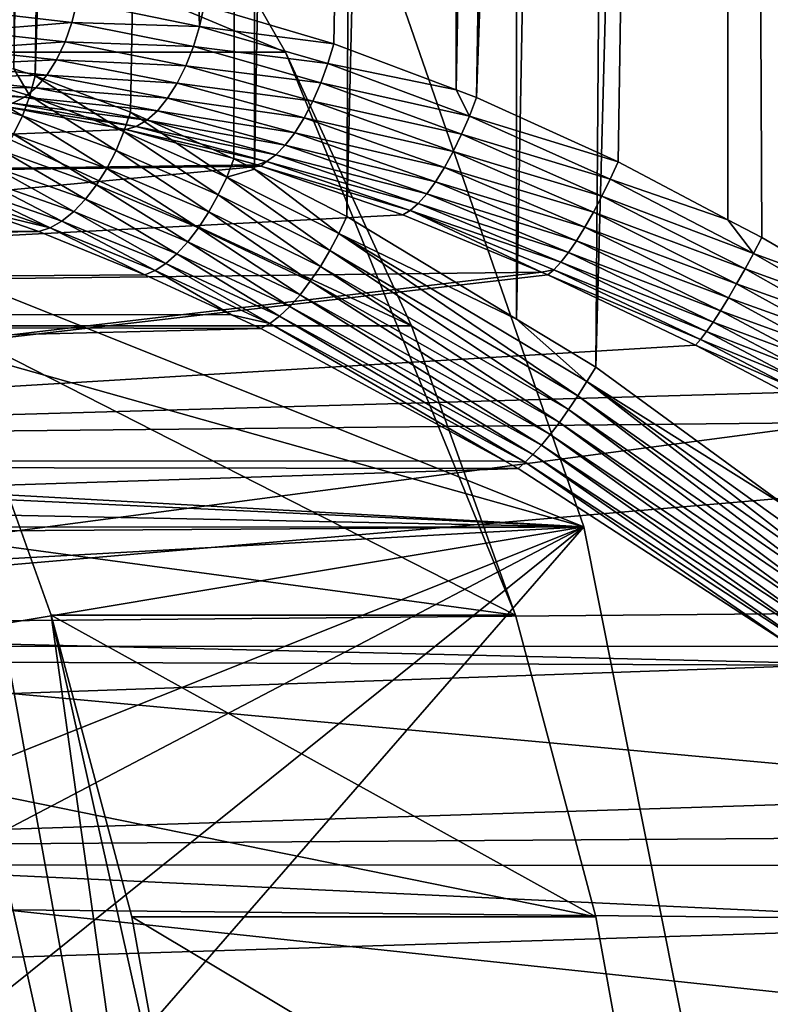
# Model space of a CAD drawing. Extents: x -90 to 90, y -111 to 35.
# Drawn here: x 55 to 58, y 3 to 7 of the extents above; entities that cross this region are included whole.
import ezdxf

# ---------------------------------------------------------------- set-up
doc = ezdxf.new("R2010")
doc.units = 0
doc.header["$MEASUREMENT"] = 0
for name, color, linetype in [('L3', 7, 'Continuous'), ('L4', 7, 'Continuous'), ('L6', 7, 'Continuous')]:
    doc.layers.add(name, color=color, linetype=linetype)

msp = doc.modelspace()

# ---------------------------------------------------------------- linework, layer by layer
at = {"layer": 'L3', "color": 7}
for points in [[(55.44848, 34.25, 94.83034), (55.43647, 6.771395, 94.84732), (55.89778, 34.25, 95.1497)], [(55.89778, 34.25, 95.1497), (55.43647, 6.771395, 94.84732), (55.52042, 6.744954, 94.90917)], [(55.89778, 34.25, 95.1497), (55.52042, 6.744954, 94.90917), (56.39459, 34.25, 95.38854)], [(56.39459, 34.25, 95.38854), (55.52042, 6.744954, 94.90917), (55.89624, 6.600786, 95.14879)], [(55.89624, 6.600786, 95.14879), (56.30499, 6.417246, 95.37078), (56.39459, 34.25, 95.38854)], [(57.18775, 34.25, 83.39564), (56.69936, 6.87105, 83.55203), (56.1876, 7.02169, 83.79202)], [(56.39459, 34.25, 95.38854), (56.30499, 6.417246, 95.37078), (56.38557, 6.375956, 95.40717)], [(56.39459, 34.25, 95.38854), (56.38557, 6.375956, 95.40717), (56.8914, 34.25, 95.62738)], [(56.8914, 34.25, 95.62738), (56.38557, 6.375956, 95.40717), (56.75022, 6.189114, 95.57182)], [(57.18775, 34.25, 83.39564), (57.18163, 6.689141, 83.37657), (56.69936, 6.87105, 83.55203)], [(56.8914, 34.25, 95.62738), (56.75022, 6.189114, 95.57182), (57.42143, 34.25, 95.77882)], [(57.42143, 34.25, 95.77882), (56.75022, 6.189114, 95.57182), (57.42033, 5.783434, 95.78439)], [(57.71169, 34.25, 83.22431), (57.26224, 6.658733, 83.34724), (57.18163, 6.689141, 83.37657)], [(57.71169, 34.25, 83.22431), (57.18163, 6.689141, 83.37657), (57.18775, 34.25, 83.39564)], [(58.25704, 34.25, 83.14399), (57.26224, 6.658733, 83.34724), (57.71169, 34.25, 83.22431)], [(58.25704, 34.25, 83.14399), (57.82131, 6.404424, 83.19951), (57.26224, 6.658733, 83.34724)], [(57.42143, 34.25, 95.77882), (57.42033, 5.783434, 95.78439), (57.95146, 34.25, 95.93026)], [(57.95146, 34.25, 95.93026), (57.42033, 5.783434, 95.78439), (57.73302, 5.594131, 95.88357)], [(57.95146, 34.25, 95.93026), (57.73302, 5.594131, 95.88357), (58.49946, 34.25, 95.98995)], [(58.49946, 34.25, 95.98995), (57.73302, 5.594131, 95.88357), (58.50001, 5.035371, 95.99045)], [(58.25704, 34.25, 83.14399), (58.2544, 6.176439, 83.12537), (57.82131, 6.404424, 83.19951)], [(58.38872, 6.105728, 83.10237), (58.2544, 6.176439, 83.12537), (58.25704, 34.25, 83.14399)], [(58.8024, 34.25, 83.06367), (59.34731, 5.515218, 83.0531), (58.25704, 34.25, 83.14399)], [(58.25704, 34.25, 83.14399), (59.34731, 5.515218, 83.0531), (58.73426, 5.90495, 83.06821)], [(58.25704, 34.25, 83.14399), (58.73426, 5.90495, 83.06821), (58.38872, 6.105728, 83.10237)], [(55.27722, 6.999179, 84.33194), (55.68595, 7.037784, 84.07495), (55.66555, 6.955469, 84.06205)], [(55.66555, 6.955469, 84.06205), (55.68595, 7.037784, 84.07495), (56.16925, 6.939528, 83.79363)], [(55.68595, 7.037784, 84.07495), (56.16596, 7.026159, 83.80458), (56.16925, 6.939528, 83.79363)], [(55.66555, 6.955469, 84.06205), (55.25212, 6.920766, 84.30539), (55.27722, 6.999179, 84.33194)], [(56.16596, 7.026159, 83.80458), (56.1876, 7.02169, 83.79202), (56.16925, 6.939528, 83.79363)], [(56.16925, 6.939528, 83.79363), (56.1876, 7.02169, 83.79202), (56.69936, 6.87105, 83.55203)], [(55.21954, 6.849776, 84.2682), (55.25212, 6.920766, 84.30539), (55.63819, 6.878073, 84.03715)], [(55.66555, 6.955469, 84.06205), (55.63819, 6.878073, 84.03715), (55.25212, 6.920766, 84.30539)], [(56.14485, 6.859696, 83.78261), (55.63819, 6.878073, 84.03715), (55.66555, 6.955469, 84.06205)], [(55.66555, 6.955469, 84.06205), (56.16925, 6.939528, 83.79363), (56.14485, 6.859696, 83.78261)], [(56.14485, 6.859696, 83.78261), (56.16925, 6.939528, 83.79363), (56.67597, 6.792623, 83.55451)], [(56.16925, 6.939528, 83.79363), (56.69936, 6.87105, 83.55203), (56.67597, 6.792623, 83.55451)], [(55.60469, 6.807875, 84.00097), (55.18045, 6.788334, 84.22149), (55.21954, 6.849776, 84.2682)], [(55.21954, 6.849776, 84.2682), (55.63819, 6.878073, 84.03715), (55.60469, 6.807875, 84.00097)], [(55.60469, 6.807875, 84.00097), (55.63819, 6.878073, 84.03715), (56.11509, 6.784458, 83.7593)], [(56.14485, 6.859696, 83.78261), (56.11509, 6.784458, 83.7593), (55.63819, 6.878073, 84.03715)], [(56.64804, 6.716298, 83.54456), (56.11509, 6.784458, 83.7593), (56.14485, 6.859696, 83.78261)], [(56.14485, 6.859696, 83.78261), (56.67597, 6.792623, 83.55451), (56.64804, 6.716298, 83.54456)], [(56.67597, 6.792623, 83.55451), (56.69936, 6.87105, 83.55203), (57.18163, 6.689141, 83.37657)], [(55.60469, 6.807875, 84.00097), (55.56604, 6.746939, 83.9546), (55.18045, 6.788334, 84.22149)], [(56.08081, 6.715948, 83.72436), (55.56604, 6.746939, 83.9546), (55.60469, 6.807875, 84.00097)], [(55.60469, 6.807875, 84.00097), (56.11509, 6.784458, 83.7593), (56.08081, 6.715948, 83.72436)], [(55.47003, 6.586995, 94.90791), (55.1565, 6.771131, 94.6493), (55.13041, 6.690647, 94.65598)], [(55.13604, 6.73828, 84.16666), (55.18045, 6.788334, 84.22149), (55.56604, 6.746939, 83.9546)], [(55.49884, 6.664866, 94.90275), (55.43647, 6.771395, 94.84732), (55.1565, 6.771131, 94.6493)], [(55.47003, 6.586995, 94.90791), (55.49884, 6.664866, 94.90275), (55.1565, 6.771131, 94.6493)], [(55.49884, 6.664866, 94.90275), (55.52042, 6.744954, 94.90917), (55.43647, 6.771395, 94.84732)], [(56.08081, 6.715948, 83.72436), (56.11509, 6.784458, 83.7593), (56.61634, 6.644124, 83.52243)], [(56.64804, 6.716298, 83.54456), (56.61634, 6.644124, 83.52243), (56.11509, 6.784458, 83.7593)], [(56.64804, 6.716298, 83.54456), (56.67597, 6.792623, 83.55451), (57.23442, 6.585173, 83.34945)], [(56.67597, 6.792623, 83.55451), (57.18163, 6.689141, 83.37657), (57.23442, 6.585173, 83.34945)], [(55.52336, 6.697061, 83.89938), (55.08762, 6.701113, 84.10536), (55.13604, 6.73828, 84.16666)], [(55.13604, 6.73828, 84.16666), (55.56604, 6.746939, 83.9546), (55.52336, 6.697061, 83.89938)], [(55.87094, 6.524176, 95.14148), (55.52042, 6.744954, 94.90917), (55.49884, 6.664866, 94.90275)], [(55.87094, 6.524176, 95.14148), (55.89624, 6.600786, 95.14879), (55.52042, 6.744954, 94.90917)], [(55.52336, 6.697061, 83.89938), (55.56604, 6.746939, 83.9546), (56.04298, 6.656108, 83.67877)], [(56.08081, 6.715948, 83.72436), (56.04298, 6.656108, 83.67877), (55.56604, 6.746939, 83.9546)], [(55.03665, 6.677945, 84.0394), (55.08762, 6.701113, 84.10536), (55.47791, 6.659708, 83.83694)], [(55.52336, 6.697061, 83.89938), (55.47791, 6.659708, 83.83694), (55.08762, 6.701113, 84.10536)], [(55.43477, 6.513496, 94.92452), (55.47003, 6.586995, 94.90791), (55.13041, 6.690647, 94.65598)], [(56.00269, 6.606637, 83.62383), (55.47791, 6.659708, 83.83694), (55.52336, 6.697061, 83.89938)], [(55.52336, 6.697061, 83.89938), (56.04298, 6.656108, 83.67877), (56.00269, 6.606637, 83.62383)], [(56.58169, 6.578035, 83.48872), (56.04298, 6.656108, 83.67877), (56.08081, 6.715948, 83.72436)], [(56.08081, 6.715948, 83.72436), (56.61634, 6.644124, 83.52243), (56.58169, 6.578035, 83.48872)], [(57.20359, 6.513434, 83.33978), (56.61634, 6.644124, 83.52243), (56.64804, 6.716298, 83.54456)], [(56.64804, 6.716298, 83.54456), (57.23442, 6.585173, 83.34945), (57.20359, 6.513434, 83.33978)], [(57.18163, 6.689141, 83.37657), (57.26224, 6.658733, 83.34724), (57.23442, 6.585173, 83.34945)], [(55.03665, 6.677945, 84.0394), (55.47791, 6.659708, 83.83694), (55.43104, 6.635979, 83.76914)], [(55.43104, 6.635979, 83.76914), (55.47791, 6.659708, 83.83694), (55.96106, 6.568935, 83.56109)], [(55.83964, 6.449577, 95.14566), (55.49884, 6.664866, 94.90275), (55.47003, 6.586995, 94.90791)], [(56.00269, 6.606637, 83.62383), (55.96106, 6.568935, 83.56109), (55.47791, 6.659708, 83.83694)], [(55.83964, 6.449577, 95.14566), (55.87094, 6.524176, 95.14148), (55.49884, 6.664866, 94.90275)], [(56.00269, 6.606637, 83.62383), (56.04298, 6.656108, 83.67877), (56.54505, 6.519804, 83.44433)], [(56.58169, 6.578035, 83.48872), (56.54505, 6.519804, 83.44433), (56.04298, 6.656108, 83.67877)], [(57.23442, 6.585173, 83.34945), (57.26224, 6.658733, 83.34724), (57.82131, 6.404424, 83.19951)], [(55.87855, 6.532757, 83.41952), (50.39671, 6.311054, 76.0524), (55.39253, 6.624979, 83.69321)], [(55.91929, 6.544074, 83.49234), (55.39253, 6.624979, 83.69321), (55.43104, 6.635979, 83.76914)], [(55.91929, 6.544074, 83.49234), (55.87855, 6.532757, 83.41952), (55.39253, 6.624979, 83.69321)], [(55.43104, 6.635979, 83.76914), (55.96106, 6.568935, 83.56109), (55.91929, 6.544074, 83.49234)], [(56.58169, 6.578035, 83.48872), (56.61634, 6.644124, 83.52243), (57.17053, 6.445293, 83.31849)], [(57.20359, 6.513434, 83.33978), (57.17053, 6.445293, 83.31849), (56.61634, 6.644124, 83.52243)], [(55.80314, 6.378948, 95.16122), (55.47003, 6.586995, 94.90791), (55.43477, 6.513496, 94.92452)], [(55.80314, 6.378948, 95.16122), (55.83964, 6.449577, 95.14566), (55.47003, 6.586995, 94.90791)], [(56.27634, 6.344771, 95.36337), (55.89624, 6.600786, 95.14879), (55.87094, 6.524176, 95.14148)], [(56.27634, 6.344771, 95.36337), (56.30499, 6.417246, 95.37078), (55.89624, 6.600786, 95.14879)], [(56.50738, 6.470992, 83.39045), (55.96106, 6.568935, 83.56109), (56.00269, 6.606637, 83.62383)], [(56.00269, 6.606637, 83.62383), (56.54505, 6.519804, 83.44433), (56.50738, 6.470992, 83.39045)], [(57.13604, 6.382436, 83.28609), (56.54505, 6.519804, 83.44433), (56.58169, 6.578035, 83.48872)], [(56.58169, 6.578035, 83.48872), (57.17053, 6.445293, 83.31849), (57.13604, 6.382436, 83.28609)], [(57.20359, 6.513434, 83.33978), (57.23442, 6.585173, 83.34945), (57.79039, 6.336172, 83.20048)], [(57.23442, 6.585173, 83.34945), (57.82131, 6.404424, 83.19951), (57.79039, 6.336172, 83.20048)], [(55.87855, 6.532757, 83.41952), (56.39832, 6.392697, 83.18738), (50.39671, 6.311054, 76.0524)], [(56.43302, 6.406575, 83.26023), (55.87855, 6.532757, 83.41952), (55.91929, 6.544074, 83.49234)], [(56.43302, 6.406575, 83.26023), (56.39832, 6.392697, 83.18738), (55.87855, 6.532757, 83.41952)], [(55.91929, 6.544074, 83.49234), (55.96106, 6.568935, 83.56109), (56.4697, 6.432909, 83.32853)], [(55.91929, 6.544074, 83.49234), (56.4697, 6.432909, 83.32853), (56.43302, 6.406575, 83.26023)], [(56.50738, 6.470992, 83.39045), (56.4697, 6.432909, 83.32853), (55.96106, 6.568935, 83.56109)], [(55.43477, 6.513496, 94.92452), (55.39404, 6.446405, 94.95211), (55.76242, 6.314142, 95.18776)], [(55.43477, 6.513496, 94.92452), (55.76242, 6.314142, 95.18776), (55.80314, 6.378948, 95.16122)], [(56.24293, 6.274073, 95.36711), (55.87094, 6.524176, 95.14148), (55.83964, 6.449577, 95.14566)], [(56.24293, 6.274073, 95.36711), (56.27634, 6.344771, 95.36337), (55.87094, 6.524176, 95.14148)], [(56.50738, 6.470992, 83.39045), (56.54505, 6.519804, 83.44433), (57.10099, 6.326421, 83.24338)], [(57.13604, 6.382436, 83.28609), (57.10099, 6.326421, 83.24338), (56.54505, 6.519804, 83.44433)], [(57.75778, 6.269453, 83.19045), (57.17053, 6.445293, 83.31849), (57.20359, 6.513434, 83.33978)], [(57.20359, 6.513434, 83.33978), (57.79039, 6.336172, 83.20048), (57.75778, 6.269453, 83.19045)], [(57.06623, 6.278634, 83.19144), (56.4697, 6.432909, 83.32853), (56.50738, 6.470992, 83.39045)], [(56.50738, 6.470992, 83.39045), (57.10099, 6.326421, 83.24338), (57.06623, 6.278634, 83.19144)], [(55.71854, 6.25686, 95.22458), (55.39404, 6.446405, 94.95211), (55.34898, 6.38758, 94.98992)], [(55.71854, 6.25686, 95.22458), (55.76242, 6.314142, 95.18776), (55.39404, 6.446405, 94.95211)], [(56.20558, 6.206885, 95.38192), (55.83964, 6.449577, 95.14566), (55.80314, 6.378948, 95.16122)], [(56.20558, 6.206885, 95.38192), (56.24293, 6.274073, 95.36711), (55.83964, 6.449577, 95.14566)], [(56.38557, 6.375956, 95.40717), (56.30499, 6.417246, 95.37078), (56.27634, 6.344771, 95.36337)], [(56.43302, 6.406575, 83.26023), (56.4697, 6.432909, 83.32853), (57.03264, 6.240258, 83.13153)], [(57.06623, 6.278634, 83.19144), (57.03264, 6.240258, 83.13153), (56.4697, 6.432909, 83.32853)], [(57.13604, 6.382436, 83.28609), (57.17053, 6.445293, 83.31849), (57.72421, 6.205766, 83.16965)], [(57.75778, 6.269453, 83.19045), (57.72421, 6.205766, 83.16965), (57.17053, 6.445293, 83.31849)], [(50.39671, 6.311054, 76.0524), (56.39832, 6.392697, 83.18738), (56.41096, 6.388349, 83.18312)], [(50.39671, 6.311054, 76.0524), (56.41096, 6.388349, 83.18312), (51.19245, 5.893641, 75.38468)], [(51.19245, 5.893641, 75.38468), (56.41096, 6.388349, 83.18312), (56.97221, 6.195286, 82.99393)], [(55.67265, 6.208606, 95.27072), (55.34898, 6.38758, 94.98992), (55.30082, 6.338647, 95.03691)], [(55.67265, 6.208606, 95.27072), (55.71854, 6.25686, 95.22458), (55.34898, 6.38758, 94.98992)], [(55.80314, 6.378948, 95.16122), (55.76242, 6.314142, 95.18776), (56.16521, 6.144853, 95.40743)], [(55.80314, 6.378948, 95.16122), (56.16521, 6.144853, 95.40743), (56.20558, 6.206885, 95.38192)], [(56.71879, 6.12138, 95.5651), (56.38557, 6.375956, 95.40717), (56.27634, 6.344771, 95.36337)], [(56.71879, 6.12138, 95.5651), (56.75022, 6.189114, 95.57182), (56.38557, 6.375956, 95.40717)], [(56.43302, 6.406575, 83.26023), (56.41096, 6.388349, 83.18312), (56.39832, 6.392697, 83.18738)], [(57.00104, 6.212245, 83.06514), (56.41096, 6.388349, 83.18312), (56.43302, 6.406575, 83.26023)], [(57.00104, 6.212245, 83.06514), (56.97221, 6.195286, 82.99393), (56.41096, 6.388349, 83.18312)], [(56.43302, 6.406575, 83.26023), (57.03264, 6.240258, 83.13153), (57.00104, 6.212245, 83.06514)], [(57.69043, 6.146541, 83.13854), (57.10099, 6.326421, 83.24338), (57.13604, 6.382436, 83.28609)], [(57.13604, 6.382436, 83.28609), (57.72421, 6.205766, 83.16965), (57.69043, 6.146541, 83.13854)], [(57.79039, 6.336172, 83.20048), (57.82131, 6.404424, 83.19951), (58.2544, 6.176439, 83.12537)], [(55.30082, 6.338647, 95.03691), (55.25091, 6.300963, 95.09177), (55.62596, 6.170646, 95.32495)], [(55.30082, 6.338647, 95.03691), (55.62596, 6.170646, 95.32495), (55.67265, 6.208606, 95.27072)], [(56.68383, 6.055169, 95.56894), (56.27634, 6.344771, 95.36337), (56.24293, 6.274073, 95.36711)], [(56.68383, 6.055169, 95.56894), (56.71879, 6.12138, 95.5651), (56.27634, 6.344771, 95.36337)], [(55.57969, 6.143978, 95.38586), (55.25091, 6.300963, 95.09177), (55.20063, 6.27557, 95.15298)], [(55.57969, 6.143978, 95.38586), (55.62596, 6.170646, 95.32495), (55.25091, 6.300963, 95.09177)], [(56.12281, 6.089499, 95.443), (55.76242, 6.314142, 95.18776), (55.71854, 6.25686, 95.22458)], [(56.12281, 6.089499, 95.443), (56.16521, 6.144853, 95.40743), (55.76242, 6.314142, 95.18776)], [(57.06623, 6.278634, 83.19144), (57.10099, 6.326421, 83.24338), (57.65722, 6.093109, 83.09783)], [(57.69043, 6.146541, 83.13854), (57.65722, 6.093109, 83.09783), (57.10099, 6.326421, 83.24338)], [(57.75778, 6.269453, 83.19045), (57.79039, 6.336172, 83.20048), (58.356, 6.043106, 83.10146)], [(57.79039, 6.336172, 83.20048), (58.2544, 6.176439, 83.12537), (58.356, 6.043106, 83.10146)], [(55.20063, 6.27557, 95.15298), (55.29908, 6.211631, 95.30856), (55.57969, 6.143978, 95.38586)], [(56.64612, 5.99197, 95.58325), (56.24293, 6.274073, 95.36711), (56.20558, 6.206885, 95.38192)], [(56.64612, 5.99197, 95.58325), (56.68383, 6.055169, 95.56894), (56.24293, 6.274073, 95.36711)], [(57.6253, 6.04667, 83.04843), (57.03264, 6.240258, 83.13153), (57.06623, 6.278634, 83.19144)], [(57.06623, 6.278634, 83.19144), (57.65722, 6.093109, 83.09783), (57.6253, 6.04667, 83.04843)], [(58.32268, 5.981735, 83.09066), (57.72421, 6.205766, 83.16965), (57.75778, 6.269453, 83.19045)], [(57.75778, 6.269453, 83.19045), (58.356, 6.043106, 83.10146), (58.32268, 5.981735, 83.09066)], [(56.07941, 6.042178, 95.48779), (55.71854, 6.25686, 95.22458), (55.67265, 6.208606, 95.27072)], [(56.07941, 6.042178, 95.48779), (56.12281, 6.089499, 95.443), (55.71854, 6.25686, 95.22458)], [(57.00104, 6.212245, 83.06514), (57.03264, 6.240258, 83.13153), (57.59541, 6.008267, 82.99144)], [(57.6253, 6.04667, 83.04843), (57.59541, 6.008267, 82.99144), (57.03264, 6.240258, 83.13153)], [(55.29908, 6.211631, 95.30856), (34.18717, 6.215084, 113.025), (55.53506, 6.129301, 95.45185)], [(55.53506, 6.129301, 95.45185), (34.18717, 6.215084, 113.025), (34.84473, 5.804018, 113.8086)], [(51.19245, 5.893641, 75.38468), (56.97221, 6.195286, 82.99393), (57.51954, 5.969056, 82.86579)], [(55.57969, 6.143978, 95.38586), (55.29908, 6.211631, 95.30856), (55.53506, 6.129301, 95.45185)], [(55.67265, 6.208606, 95.27072), (55.62596, 6.170646, 95.32495), (56.03608, 6.004052, 95.54068)], [(55.67265, 6.208606, 95.27072), (56.03608, 6.004052, 95.54068), (56.07941, 6.042178, 95.48779)], [(56.20558, 6.206885, 95.38192), (56.16521, 6.144853, 95.40743), (56.60652, 5.933203, 95.60773)], [(56.20558, 6.206885, 95.38192), (56.60652, 5.933203, 95.60773), (56.64612, 5.99197, 95.58325)], [(57.42033, 5.783434, 95.78439), (56.75022, 6.189114, 95.57182), (56.71879, 6.12138, 95.5651)], [(57.00104, 6.212245, 83.06514), (57.51954, 5.969056, 82.86579), (56.97221, 6.195286, 82.99393)], [(57.00104, 6.212245, 83.06514), (57.59541, 6.008267, 82.99144), (57.56821, 5.978763, 82.92816)], [(57.56821, 5.978763, 82.92816), (57.51954, 5.969056, 82.86579), (57.00104, 6.212245, 83.06514)], [(57.69043, 6.146541, 83.13854), (57.72421, 6.205766, 83.16965), (58.28944, 5.922841, 83.07018)], [(58.32268, 5.981735, 83.09066), (58.28944, 5.922841, 83.07018), (57.72421, 6.205766, 83.16965)], [(55.57969, 6.143978, 95.38586), (55.53506, 6.129301, 95.45185), (55.95385, 5.958871, 95.66542)], [(55.99388, 5.976054, 95.60037), (55.62596, 6.170646, 95.32495), (55.57969, 6.143978, 95.38586)], [(55.57969, 6.143978, 95.38586), (55.95385, 5.958871, 95.66542), (55.99388, 5.976054, 95.60037)], [(55.99388, 5.976054, 95.60037), (56.03608, 6.004052, 95.54068), (55.62596, 6.170646, 95.32495)], [(56.56591, 5.88019, 95.64181), (56.16521, 6.144853, 95.40743), (56.12281, 6.089499, 95.443)], [(56.56591, 5.88019, 95.64181), (56.60652, 5.933203, 95.60773), (56.16521, 6.144853, 95.40743)], [(58.25692, 5.8676, 83.04044), (57.65722, 6.093109, 83.09783), (57.69043, 6.146541, 83.13854)], [(57.69043, 6.146541, 83.13854), (58.28944, 5.922841, 83.07018), (58.25692, 5.8676, 83.04044)], [(58.38872, 6.105728, 83.10237), (58.356, 6.043106, 83.10146), (58.2544, 6.176439, 83.12537)], [(55.53506, 6.129301, 95.45185), (34.84473, 5.804018, 113.8086), (55.95385, 5.958871, 95.66542)], [(57.66284, 5.481104, 95.88548), (56.71879, 6.12138, 95.5651), (56.68383, 6.055169, 95.56894)], [(57.69863, 5.53711, 95.88017), (57.42033, 5.783434, 95.78439), (56.71879, 6.12138, 95.5651)], [(57.66284, 5.481104, 95.88548), (57.69863, 5.53711, 95.88017), (56.71879, 6.12138, 95.5651)], [(58.73426, 5.90495, 83.06821), (58.356, 6.043106, 83.10146), (58.38872, 6.105728, 83.10237)], [(56.5252, 5.834123, 95.68472), (56.12281, 6.089499, 95.443), (56.07941, 6.042178, 95.48779)], [(56.5252, 5.834123, 95.68472), (56.56591, 5.88019, 95.64181), (56.12281, 6.089499, 95.443)], [(57.6253, 6.04667, 83.04843), (57.65722, 6.093109, 83.09783), (58.2258, 5.817114, 83.00202)], [(58.25692, 5.8676, 83.04044), (58.2258, 5.817114, 83.00202), (57.65722, 6.093109, 83.09783)], [(56.07941, 6.042178, 95.48779), (56.03608, 6.004052, 95.54068), (56.48532, 5.796036, 95.73551)], [(56.07941, 6.042178, 95.48779), (56.48532, 5.796036, 95.73551), (56.5252, 5.834123, 95.68472)], [(57.62629, 5.427108, 95.89942), (56.68383, 6.055169, 95.56894), (56.64612, 5.99197, 95.58325)], [(57.62629, 5.427108, 95.89942), (57.66284, 5.481104, 95.88548), (56.68383, 6.055169, 95.56894)], [(58.19668, 5.772393, 82.95571), (57.59541, 6.008267, 82.99144), (57.6253, 6.04667, 83.04843)], [(57.6253, 6.04667, 83.04843), (58.2258, 5.817114, 83.00202), (58.19668, 5.772393, 82.95571)], [(58.32268, 5.981735, 83.09066), (58.356, 6.043106, 83.10146), (58.70108, 5.845804, 83.06598)], [(58.73426, 5.90495, 83.06821), (58.70108, 5.845804, 83.06598), (58.356, 6.043106, 83.10146)], [(56.44716, 5.766788, 95.79303), (56.03608, 6.004052, 95.54068), (55.99388, 5.976054, 95.60037)], [(56.44716, 5.766788, 95.79303), (56.48532, 5.796036, 95.73551), (56.03608, 6.004052, 95.54068)], [(56.64612, 5.99197, 95.58325), (56.60652, 5.933203, 95.60773), (57.58963, 5.376082, 95.92175)], [(56.64612, 5.99197, 95.58325), (57.58963, 5.376082, 95.92175), (57.62629, 5.427108, 95.89942)], [(57.56821, 5.978763, 82.92816), (57.59541, 6.008267, 82.99144), (58.17015, 5.734329, 82.90242)], [(58.19668, 5.772393, 82.95571), (58.17015, 5.734329, 82.90242), (57.59541, 6.008267, 82.99144)], [(34.84473, 5.804018, 113.8086), (56.29522, 5.800882, 95.80754), (55.95385, 5.958871, 95.66542)], [(51.19245, 5.893641, 75.38468), (57.51954, 5.969056, 82.86579), (51.92271, 5.306679, 74.77193)], [(51.92271, 5.306679, 74.77193), (57.51954, 5.969056, 82.86579), (57.54431, 5.95882, 82.85999)], [(51.92271, 5.306679, 74.77193), (57.54431, 5.95882, 82.85999), (58.12691, 5.681067, 82.77926)], [(55.99388, 5.976054, 95.60037), (55.95385, 5.958871, 95.66542), (56.29522, 5.800882, 95.80754)], [(55.99388, 5.976054, 95.60037), (56.29522, 5.800882, 95.80754), (56.44716, 5.766788, 95.79303)], [(57.56821, 5.978763, 82.92816), (57.54431, 5.95882, 82.85999), (57.51954, 5.969056, 82.86579)], [(58.14673, 5.703683, 82.84321), (57.54431, 5.95882, 82.85999), (57.56821, 5.978763, 82.92816)], [(58.14673, 5.703683, 82.84321), (58.12691, 5.681067, 82.77926), (57.54431, 5.95882, 82.85999)], [(57.56821, 5.978763, 82.92816), (58.17015, 5.734329, 82.90242), (58.14673, 5.703683, 82.84321)], [(58.66786, 5.787748, 83.05461), (58.28944, 5.922841, 83.07018), (58.32268, 5.981735, 83.09066)], [(58.32268, 5.981735, 83.09066), (58.70108, 5.845804, 83.06598), (58.66786, 5.787748, 83.05461)], [(57.55351, 5.328933, 95.95205), (56.60652, 5.933203, 95.60773), (56.56591, 5.88019, 95.64181)], [(57.55351, 5.328933, 95.95205), (57.58963, 5.376082, 95.92175), (56.60652, 5.933203, 95.60773)], [(58.25692, 5.8676, 83.04044), (58.28944, 5.922841, 83.07018), (58.6352, 5.731849, 83.03431)], [(58.66786, 5.787748, 83.05461), (58.6352, 5.731849, 83.03431), (58.28944, 5.922841, 83.07018)], [(57.51858, 5.286501, 95.9898), (56.56591, 5.88019, 95.64181), (56.5252, 5.834123, 95.68472)], [(57.51858, 5.286501, 95.9898), (57.55351, 5.328933, 95.95205), (56.56591, 5.88019, 95.64181)], [(56.5252, 5.834123, 95.68472), (56.48532, 5.796036, 95.73551), (57.48545, 5.24954, 96.03433)], [(56.5252, 5.834123, 95.68472), (57.48545, 5.24954, 96.03433), (57.51858, 5.286501, 95.9898)], [(58.6037, 5.679139, 83.00544), (58.2258, 5.817114, 83.00202), (58.25692, 5.8676, 83.04044)], [(58.25692, 5.8676, 83.04044), (58.6352, 5.731849, 83.03431), (58.6037, 5.679139, 83.00544)], [(35.44817, 5.225981, 114.5278), (56.41156, 5.747034, 95.85599), (34.84473, 5.804018, 113.8086)], [(34.84473, 5.804018, 113.8086), (56.41156, 5.747034, 95.85599), (56.29522, 5.800882, 95.80754)], [(56.44716, 5.766788, 95.79303), (56.29522, 5.800882, 95.80754), (56.41156, 5.747034, 95.85599)], [(57.45472, 5.218707, 96.08483), (56.48532, 5.796036, 95.73551), (56.44716, 5.766788, 95.79303)], [(57.45472, 5.218707, 96.08483), (57.48545, 5.24954, 96.03433), (56.48532, 5.796036, 95.73551)], [(58.19668, 5.772393, 82.95571), (58.2258, 5.817114, 83.00202), (58.57394, 5.630586, 82.96855)], [(58.6037, 5.679139, 83.00544), (58.57394, 5.630586, 82.96855), (58.2258, 5.817114, 83.00202)], [(56.44716, 5.766788, 95.79303), (56.41156, 5.747034, 95.85599), (57.37528, 5.222653, 96.12595)], [(56.44716, 5.766788, 95.79303), (57.37528, 5.222653, 96.12595), (57.45472, 5.218707, 96.08483)], [(57.69863, 5.53711, 95.88017), (57.73302, 5.594131, 95.88357), (57.42033, 5.783434, 95.78439)], [(58.54648, 5.587087, 82.92431), (58.17015, 5.734329, 82.90242), (58.19668, 5.772393, 82.95571)], [(58.19668, 5.772393, 82.95571), (58.57394, 5.630586, 82.96855), (58.54648, 5.587087, 82.92431)], [(35.44817, 5.225981, 114.5278), (57.37528, 5.222653, 96.12595), (56.41156, 5.747034, 95.85599)], [(58.14673, 5.703683, 82.84321), (58.17015, 5.734329, 82.90242), (58.52181, 5.54944, 82.87354)], [(58.54648, 5.587087, 82.92431), (58.52181, 5.54944, 82.87354), (58.17015, 5.734329, 82.90242)], [(58.48263, 5.494359, 82.75623), (51.92271, 5.306679, 74.77193), (58.12691, 5.681067, 82.77926)], [(58.5004, 5.51834, 82.81716), (58.12691, 5.681067, 82.77926), (58.14673, 5.703683, 82.84321)], [(58.5004, 5.51834, 82.81716), (58.48263, 5.494359, 82.75623), (58.12691, 5.681067, 82.77926)], [(58.14673, 5.703683, 82.84321), (58.52181, 5.54944, 82.87354), (58.5004, 5.51834, 82.81716)], [(58.50001, 5.035371, 95.99045), (57.73302, 5.594131, 95.88357), (57.69863, 5.53711, 95.88017)], [(58.81555, 4.668424, 96.05274), (57.69863, 5.53711, 95.88017), (57.66284, 5.481104, 95.88548)], [(58.84843, 4.71269, 96.04508), (58.50001, 5.035371, 95.99045), (57.69863, 5.53711, 95.88017)], [(58.81555, 4.668424, 96.05274), (58.84843, 4.71269, 96.04508), (57.69863, 5.53711, 95.88017)], [(58.69043, 5.375348, 82.75843), (51.92271, 5.306679, 74.77193), (58.48263, 5.494359, 82.75623)], [(58.78317, 4.625264, 96.06647), (57.66284, 5.481104, 95.88548), (57.62629, 5.427108, 95.89942)], [(58.78317, 4.625264, 96.06647), (58.81555, 4.668424, 96.05274), (57.66284, 5.481104, 95.88548)], [(57.62629, 5.427108, 95.89942), (57.58963, 5.376082, 95.92175), (58.75171, 4.583742, 96.08611)], [(57.62629, 5.427108, 95.89942), (58.75171, 4.583742, 96.08611), (58.78317, 4.625264, 96.06647)], [(58.69043, 5.375348, 82.75843), (52.56648, 4.567053, 74.23174), (51.92271, 5.306679, 74.77193)], [(59.11546, 5.131918, 82.76293), (52.56648, 4.567053, 74.23174), (58.69043, 5.375348, 82.75843)], [(58.72155, 4.544375, 96.11141), (57.58963, 5.376082, 95.92175), (57.55351, 5.328933, 95.95205)], [(58.72155, 4.544375, 96.11141), (58.75171, 4.583742, 96.08611), (57.58963, 5.376082, 95.92175)], [(58.69307, 4.507651, 96.14207), (57.55351, 5.328933, 95.95205), (57.51858, 5.286501, 95.9898)], [(58.69307, 4.507651, 96.14207), (58.72155, 4.544375, 96.11141), (57.55351, 5.328933, 95.95205)], [(58.64254, 4.443913, 96.21785), (57.48545, 5.24954, 96.03433), (57.45472, 5.218707, 96.08483)], [(57.51858, 5.286501, 95.9898), (57.48545, 5.24954, 96.03433), (58.66663, 4.474025, 96.17769)], [(58.64254, 4.443913, 96.21785), (58.66663, 4.474025, 96.17769), (57.48545, 5.24954, 96.03433)], [(57.51858, 5.286501, 95.9898), (58.66663, 4.474025, 96.17769), (58.69307, 4.507651, 96.14207)], [(35.98014, 4.497603, 115.1618), (57.42693, 5.19455, 96.14042), (35.44817, 5.225981, 114.5278)], [(35.44817, 5.225981, 114.5278), (57.42693, 5.19455, 96.14042), (57.37528, 5.222653, 96.12595)], [(57.45472, 5.218707, 96.08483), (57.37528, 5.222653, 96.12595), (57.42693, 5.19455, 96.14042)], [(57.45472, 5.218707, 96.08483), (57.42693, 5.19455, 96.14042), (58.50831, 4.491067, 96.25055)], [(57.45472, 5.218707, 96.08483), (58.50831, 4.491067, 96.25055), (58.64254, 4.443913, 96.21785)], [(35.98014, 4.497603, 115.1618), (58.50831, 4.491067, 96.25055), (57.42693, 5.19455, 96.14042)], [(59.11546, 5.131918, 82.76293), (59.74544, 4.63172, 82.68248), (52.56648, 4.567053, 74.23174)], [(59.74544, 4.63172, 82.68248), (59.75143, 4.397457, 82.35402), (52.56648, 4.567053, 74.23174)], [(52.56648, 4.567053, 74.23174), (59.75143, 4.397457, 82.35402), (59.76456, 3.908854, 81.77468)], [(52.56648, 4.567053, 74.23174), (59.76456, 3.908854, 81.77468), (53.10523, 3.696041, 73.77967)], [(36.42533, 3.639836, 115.6923), (58.6211, 4.417689, 96.26204), (35.98014, 4.497603, 115.1618)], [(35.98014, 4.497603, 115.1618), (58.6211, 4.417689, 96.26204), (58.50831, 4.491067, 96.25055)], [(36.42533, 3.639836, 115.6923), (59.65915, 3.627128, 96.17463), (58.6211, 4.417689, 96.26204)], [(53.10523, 3.696041, 73.77967), (59.76456, 3.908854, 81.77468), (59.7688, 3.742879, 81.61359)], [(53.10523, 3.696041, 73.77967), (59.7688, 3.742879, 81.61359), (59.778, 3.382878, 81.26417)], [(59.78723, 2.983799, 80.94254), (53.52347, 2.718701, 73.42873), (53.10523, 3.696041, 73.77967)], [(59.78723, 2.983799, 80.94254), (53.10523, 3.696041, 73.77967), (59.778, 3.382878, 81.26417)], [(36.77094, 2.677358, 116.1042), (59.94913, 3.406282, 96.1502), (36.42533, 3.639836, 115.6923)], [(36.42533, 3.639836, 115.6923), (59.94913, 3.406282, 96.1502), (59.65915, 3.627128, 96.17463)], [(36.77094, 2.677358, 116.1042), (60.79287, 2.664917, 95.91366), (59.94913, 3.406282, 96.1502)]]:
    msp.add_3dface(points, dxfattribs=at)
at = {"layer": 'L4', "color": 7}
for points in [[(38.68305, 10.30989, 81.83456), (57.68556, 4.963783, 65.88956), (40.13632, 11.97956, 80.61513)], [(40.13632, 11.97956, 80.61513), (57.68556, 4.963783, 65.88956), (56.88814, 7.266655, 66.55868)], [(38.68305, 10.30989, 81.83456), (36.52268, 6.137329, 83.64733), (57.68556, 4.963783, 65.88956)], [(56.88814, 7.266655, 66.55868), (19.14246, 6.776479, 21.1676), (18.94656, 7.261266, 21.35663)], [(57.68556, 4.963783, 65.88956), (19.14246, 6.776479, 21.1676), (56.88814, 7.266655, 66.55868)], [(57.68556, 4.963783, 65.88956), (19.49793, 5.733971, 20.84036), (19.14246, 6.776479, 21.1676)], [(57.68556, 4.963783, 65.88956), (36.52268, 6.137329, 83.64733), (35.87773, 3.754473, 84.1885)], [(19.71442, 4.961136, 20.64832), (19.49793, 5.733971, 20.84036), (57.68556, 4.963783, 65.88956)], [(19.71442, 4.961136, 20.64832), (57.68556, 4.963783, 65.88956), (19.78594, 4.70586, 20.58489)], [(19.78594, 4.70586, 20.58489), (57.68556, 4.963783, 65.88956), (58.17338, 2.518112, 65.48023)], [(57.68556, 4.963783, 65.88956), (35.87773, 3.754473, 84.1885), (35.55056, 1.263608, 84.46304)], [(35.87773, -3.754473, 84.1885), (57.68556, 4.963783, 65.88956), (35.55056, 1.263608, 84.46304)], [(36.52268, -6.137329, 83.64733), (57.68556, 4.963783, 65.88956), (35.87773, -3.754473, 84.1885)], [(36.52268, -6.137329, 83.64733), (38.68305, -10.30989, 81.83456), (57.68556, 4.963783, 65.88956)], [(41.78485, -13.30459, 79.23184), (57.68556, 4.963783, 65.88956), (38.68305, -10.30989, 81.83456)], [(41.78485, -13.30459, 79.23184), (58.17338, 2.518112, 65.48023), (57.68556, 4.963783, 65.88956)], [(19.78594, 4.70586, 20.58489), (58.17338, 2.518112, 65.48023), (20.03198, 3.585706, 20.37289)], [(58.17338, 2.518112, 65.48023), (20.2011, 2.517615, 20.23037), (20.03198, 3.585706, 20.37289)]]:
    msp.add_3dface(points, dxfattribs=at)
at = {"layer": 'L6', "color": 7}
for points in [[(46.40828, 12.23376, 75.28705), (56.27229, -0.315412, 67.01016), (45.44725, 12.10408, 76.09346)], [(46.40828, 12.23376, 75.28705), (48.33548, 12.10408, 73.66994), (56.27229, -0.315412, 67.01016)], [(45.44725, 12.10408, 76.09346), (56.27229, -0.315412, 67.01016), (43.58112, 11.46253, 77.65932)], [(48.33548, 12.10408, 73.66994), (50.2016, 11.46253, 72.10407), (56.27229, -0.315412, 67.01016)], [(56.27229, -0.315412, 67.01016), (42.69581, 10.95747, 78.40218), (43.58112, 11.46253, 77.65932)], [(56.27229, -0.315412, 67.01016), (50.2016, 11.46253, 72.10407), (51.08691, 10.95747, 71.36121)], [(56.27229, -0.315412, 67.01016), (41.85498, 10.33625, 79.10772), (42.69581, 10.95747, 78.40218)], [(56.27229, -0.315412, 67.01016), (51.08691, 10.95747, 71.36121), (51.92774, 10.33625, 70.65567)], [(41.06753, 9.605467, 79.76847), (41.85498, 10.33625, 79.10772), (56.27229, -0.315412, 67.01016)], [(51.92774, 10.33625, 70.65567), (53.4409, 8.772864, 69.38598), (56.27229, -0.315412, 67.01016)], [(40.34182, 8.772864, 80.37741), (41.06753, 9.605467, 79.76847), (56.27229, -0.315412, 67.01016)], [(39.10564, 6.838486, 81.4147), (40.34182, 8.772864, 80.37741), (56.27229, -0.315412, 67.01016)], [(55.27284, 8.772864, 71.56921), (40.93758, 6.838486, 83.59792), (55.92913, 7.847266, 71.01852)], [(56.27229, -0.315412, 67.01016), (53.4409, 8.772864, 69.38598), (54.09719, 7.847266, 68.8353)], [(55.92913, 7.847266, 71.01852), (40.93758, 6.838486, 83.59792), (56.50903, 6.838486, 70.53193)], [(54.09719, 7.847266, 68.8353), (55.92913, 7.847266, 71.01852), (56.50903, 6.838486, 70.53193)], [(54.09719, 7.847266, 68.8353), (56.50903, 6.838486, 70.53193), (54.67709, 6.838486, 68.3487)], [(56.27229, -0.315412, 67.01016), (54.09719, 7.847266, 68.8353), (54.67709, 6.838486, 68.3487)], [(39.10564, 6.838486, 81.4147), (56.27229, -0.315412, 67.01016), (38.60826, 5.757215, 81.83204)], [(40.44021, 5.757215, 84.01527), (58.10424, -0.315412, 69.19339), (40.93758, 6.838486, 83.59792)], [(40.93758, 6.838486, 83.59792), (58.10424, -0.315412, 69.19339), (58.07936, 0.945399, 69.21426)], [(40.93758, 6.838486, 83.59792), (58.07936, 0.945399, 69.21426), (57.95531, 2.196189, 69.31835)], [(57.41597, 4.614917, 69.77091), (56.50903, 6.838486, 70.53193), (40.93758, 6.838486, 83.59792)], [(57.41597, 4.614917, 69.77091), (40.93758, 6.838486, 83.59792), (57.73339, 3.423699, 69.50456)], [(57.73339, 3.423699, 69.50456), (40.93758, 6.838486, 83.59792), (57.95531, 2.196189, 69.31835)], [(54.67709, 6.838486, 68.3487), (56.50903, 6.838486, 70.53193), (57.0064, 5.757215, 70.11458)], [(54.67709, 6.838486, 68.3487), (57.0064, 5.757215, 70.11458), (55.17446, 5.757215, 67.93135)], [(55.17446, 5.757215, 67.93135), (56.27229, -0.315412, 67.01016), (54.67709, 6.838486, 68.3487)], [(57.0064, 5.757215, 70.11458), (56.50903, 6.838486, 70.53193), (57.41597, 4.614917, 69.77091)], [(38.60826, 5.757215, 81.83204), (56.27229, -0.315412, 67.01016), (37.88127, 3.423699, 82.44206)], [(40.44021, 5.757215, 84.01527), (39.71322, 3.423699, 84.62529), (58.10424, -0.315412, 69.19339)], [(55.17446, 5.757215, 67.93135), (57.0064, 5.757215, 70.11458), (57.41597, 4.614917, 69.77091)], [(55.17446, 5.757215, 67.93135), (57.41597, 4.614917, 69.77091), (55.58402, 4.614917, 67.58769)], [(55.58402, 4.614917, 67.58769), (56.27229, -0.315412, 67.01016), (55.17446, 5.757215, 67.93135)], [(55.58402, 4.614917, 67.58769), (57.41597, 4.614917, 69.77091), (57.73339, 3.423699, 69.50456)], [(55.58402, 4.614917, 67.58769), (57.73339, 3.423699, 69.50456), (55.90145, 3.423699, 67.32134)], [(55.90145, 3.423699, 67.32134), (56.12336, 2.196189, 67.13513), (55.58402, 4.614917, 67.58769)], [(55.58402, 4.614917, 67.58769), (56.12336, 2.196189, 67.13513), (56.27229, -0.315412, 67.01016)], [(56.27229, -0.315412, 67.01016), (37.65936, 2.196189, 82.62827), (37.88127, 3.423699, 82.44206)], [(39.4913, 2.196189, 84.81149), (58.10424, -0.315412, 69.19339), (39.71322, 3.423699, 84.62529)], [(55.90145, 3.423699, 67.32134), (57.73339, 3.423699, 69.50456), (57.95531, 2.196189, 69.31835)], [(55.90145, 3.423699, 67.32134), (57.95531, 2.196189, 69.31835), (56.12336, 2.196189, 67.13513)]]:
    msp.add_3dface(points, dxfattribs=at)

doc.saveas('drawing.dxf')
